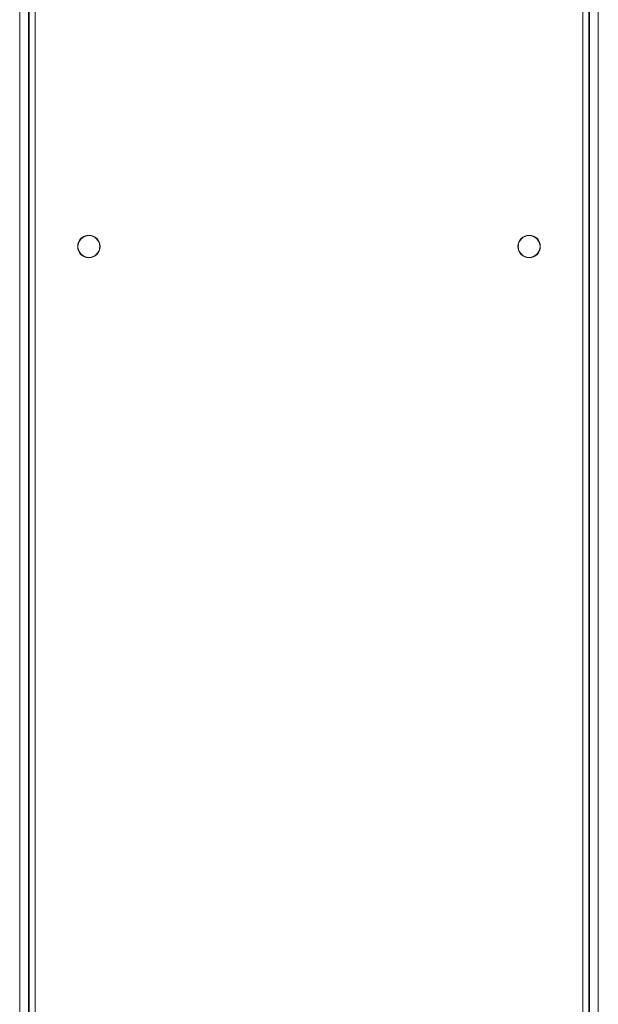
# Model space of a CAD drawing. Units: inches. Extents: x 0 to 112, y -1 to 142.
# Drawn here: x 35 to 41, y 41 to 51 of the extents above; entities that cross this region are included whole.
import ezdxf

# ---------------------------------------------------------------- set-up
doc = ezdxf.new("R2010")
doc.units = ezdxf.units.IN
doc.header["$MEASUREMENT"] = 0
doc.layers.add('1', color=7, linetype='Continuous')

msp = doc.modelspace()

# ---------------------------------------------------------------- linework, layer by layer
at = {"layer": '1', "color": 18, "linetype": 'Continuous', "lineweight": 18}
for p, q in [((34.9574, 34.3486), (34.9574, 114.5986)), ((35.0474, 114.5986), (35.0474, 34.3486)), ((35.0524, 114.5986), (35.0524, 34.3486)), ((35.1124, 34.3486), (35.1124, 114.5986)), ((40.6124, 114.5986), (40.6124, 34.3486)), ((40.6725, 34.3486), (40.6725, 114.5986)), ((40.6774, 34.3486), (40.6774, 114.5986)), ((40.7674, 114.5986), (40.7674, 34.3486))]:
    msp.add_line(p, q, dxfattribs=at)
for centre, radius in [((35.6524, 48.3486), 0.1125), ((35.6524, 48.3486), 0.11), ((40.0724, 48.3486), 0.1125), ((40.0724, 48.3486), 0.11)]:
    msp.add_circle(centre, radius, dxfattribs=at)

doc.saveas('drawing.dxf')
